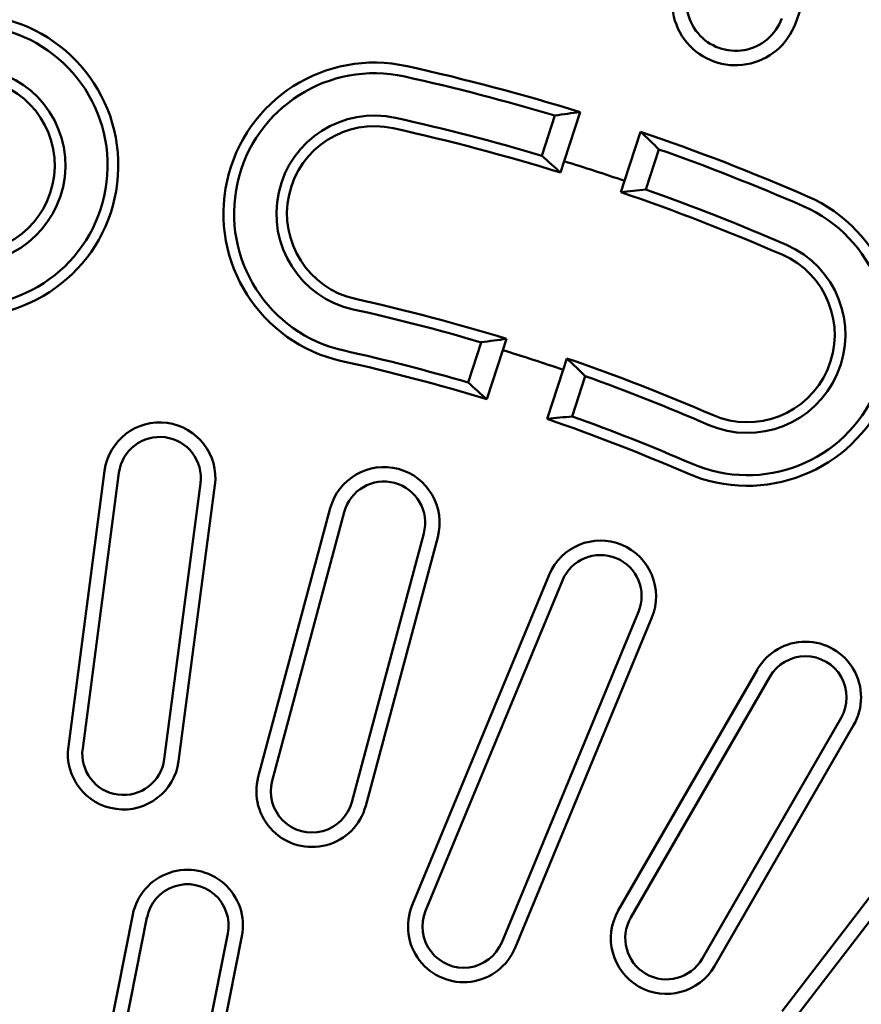
# Model space of a CAD drawing. Extents: x -2170 to -1186, y -1590 to -67.
# Drawn here: x -1605 to -1499, y -1008 to -884 of the extents above; entities that cross this region are included whole.
import ezdxf

# ---------------------------------------------------------------- set-up
doc = ezdxf.new("R2010")
doc.units = 0
doc.header["$MEASUREMENT"] = 0
doc.layers.add('Sichtbar (ISO)', color=10, linetype='CONTINUOUS', lineweight=50)

msp = doc.modelspace()

# ---------------------------------------------------------------- linework, layer by layer
at = {"layer": 'Sichtbar (ISO)'}
for p, q in [((-1494.91, -851.364), (-1506.88, -884.254)), ((-1533.973, -895.4), (-1535.982, -901.582)), ((-1538.795, -900.898), (-1537.15, -895.836)), ((-1528.373, -904.055), (-1526.364, -897.872)), ((-1524.051, -900.093), (-1525.695, -905.154)), ((-1535.982, -901.582), (-1536.445, -903.009)), ((-1528.837, -905.481), (-1528.373, -904.055)), ((-1543.244, -923.935), (-1543.708, -925.362)), ((-1548.069, -929.44), (-1546.424, -924.378)), ((-1543.708, -925.362), (-1545.717, -931.544)), ((-1536.1, -927.834), (-1535.636, -926.407)), ((-1538.109, -934.017), (-1536.1, -927.834)), ((-1533.324, -928.634), (-1534.969, -933.697)), ((-1598.396, -975.245), (-1593.827, -940.544)), ((-1596.591, -975.482), (-1592.023, -940.782)), ((-1581.751, -942.134), (-1586.32, -976.834)), ((-1579.947, -942.371), (-1584.515, -977.072)), ((-1574.483, -979.068), (-1565.424, -945.26)), ((-1572.725, -979.539), (-1563.666, -945.731)), ((-1553.659, -948.413), (-1562.718, -982.22)), ((-1551.901, -948.884), (-1560.96, -982.691)), ((-1555.1, -995.218), (-1537.88, -953.643)), ((-1553.419, -995.914), (-1536.198, -954.34)), ((-1526.627, -958.304), (-1543.847, -999.879)), ((-1524.945, -959.001), (-1542.166, -1000.575)), ((-1529.165, -995.861), (-1511.665, -965.55)), ((-1527.589, -996.771), (-1510.089, -966.46)), ((-1501.117, -971.64), (-1518.617, -1001.951)), ((-1499.541, -972.55), (-1517.041, -1002.861)), ((-1508.536, -1008.544), (-1487.229, -980.776)), ((-1507.092, -1009.652), (-1485.785, -981.884)), ((-1600.033, -1045.42), (-1590.279, -996.38)), ((-1598.248, -1045.775), (-1588.494, -996.735)), ((-1578.332, -998.757), (-1588.087, -1047.796)), ((-1576.548, -999.112), (-1586.302, -1048.151))]:
    msp.add_line(p, q, dxfattribs=at)
msp.add_circle((-1615.603, -1159.576), 428.688, dxfattribs=at)
for centre, radius, start, end in [((-1615.603, -1159.576), 430, 320.33756, 129.66244), ((-1615.603, -1159.576), 417.5, 322.12116, 127.87884), ((-1615.603, -1159.576), 415.68, 322.38021, 127.61979), ((-1615.603, -1159.576), 342.999, 4.60697, 85.39303), ((-1615.603, -1159.576), 340, 4.21673, 175.78327), ((-1514.398, -881.517), 8, 160, 340), ((-1514.398, -881.517), 6.18, 160, 340), ((-1611.109, -902.115), 19, 269, 89), ((-1611.109, -902.115), 17.66, 269, 89), ((-1615.603, -1159.576), 430, 140.33756, 309.66244), ((-1559.87, -908.179), 19, 77.5, 257.5), ((-1611.109, -902.115), 12.34, 269, 89), ((-1559.87, -908.179), 17.66, 77.5, 257.5), ((-1615.603, -1159.576), 276.5, 72.8289, 77.5), ((-1611.109, -902.115), 11, 269, 89), ((-1615.603, -1159.576), 275.16, 73.43416, 77.5), ((-1559.87, -908.179), 12.34, 77.5, 257.5), ((-1615.603, -1159.576), 269.84, 73.46244, 77.5), ((-1559.87, -908.179), 11, 77.5, 257.5), ((-1615.603, -1159.576), 268.5, 72.8536, 77.5), ((-1615.603, -1159.576), 276.5, 66.5, 71.1711), ((-1615.603, -1159.576), 275.16, 66.5, 70.56584), ((-1615.603, -1159.576), 270, 71.15114, 72.84886), ((-1615.603, -1159.576), 417.5, 142.12116, 307.87884), ((-1615.603, -1159.576), 268.5, 66.5, 71.1464), ((-1615.603, -1159.576), 269.84, 66.5, 70.53756), ((-1615.603, -1159.576), 415.68, 142.38021, 307.61979), ((-1512.925, -923.433), 19, 246.5, 66.5), ((-1512.925, -923.433), 17.66, 246.5, 66.5), ((-1512.925, -923.433), 12.34, 246.5, 66.5), ((-1512.925, -923.433), 11, 246.5, 66.5), ((-1615.603, -1159.576), 246.5, 72.92979, 77.5), ((-1615.603, -1159.576), 245.16, 73.6097, 77.5), ((-1615.603, -1159.576), 239.84, 73.64542, 77.5), ((-1615.603, -1159.576), 245, 71.06452, 72.93548), ((-1615.603, -1159.576), 238.5, 72.96098, 77.5), ((-1615.603, -1159.576), 246.5, 66.5, 71.07021), ((-1615.603, -1159.576), 245.16, 66.5, 70.3903), ((-1615.603, -1159.576), 238.5, 66.5, 71.03902), ((-1615.603, -1159.576), 239.84, 66.5, 70.35458), ((-1586.887, -941.458), 7, 352.5, 172.5), ((-1586.887, -941.458), 5.18, 352.5, 172.5), ((-1558.663, -947.072), 7, 345, 165), ((-1558.663, -947.072), 5.18, 345, 165), ((-1531.413, -956.322), 7, 337.5, 157.5), ((-1531.413, -956.322), 5.18, 337.5, 157.5), ((-1505.603, -969.05), 7, 330, 150), ((-1505.603, -969.05), 5.18, 330, 150), ((-1591.456, -976.158), 7, 172.5, 352.5), ((-1591.456, -976.158), 5.18, 172.5, 352.5), ((-1567.721, -980.879), 7, 165, 345), ((-1567.721, -980.879), 5.18, 165, 345), ((-1583.413, -997.746), 7, 348.75, 168.75), ((-1583.413, -997.746), 5.18, 348.75, 168.75), ((-1548.633, -997.897), 7, 157.5, 337.5), ((-1548.633, -997.897), 5.18, 157.5, 337.5), ((-1523.103, -999.361), 7, 150, 330), ((-1523.103, -999.361), 5.18, 150, 330)]:
    msp.add_arc(centre, radius, start, end, dxfattribs=at)
for centre, major_axis, start_param, end_param in [((-1459.012, -1210.455), (337.407, -109.63), 2.0661883, 2.0754604), ((-1772.194, -1108.696), (337.407, -109.63), 1.0661322, 1.0754044), ((-1765.605, -1110.837), (323.209, -105.017), 1.1014185, 1.1109202), ((-1465.601, -1208.314), (323.209, -105.017), 2.0306724, 2.0401741), ((-1475.889, -1204.971), (-301.043, 97.815), 5.2093296, 5.2197339), ((-1755.317, -1114.18), (-301.043, 97.815), 4.2050441, 4.2154484), ((-1748.728, -1116.321), (-286.845, 93.202), 4.2446836, 4.2553777), ((-1482.478, -1202.831), (-286.845, 93.202), 5.1694003, 5.1800944)]:
    msp.add_ellipse(centre, major_axis=major_axis, ratio=0.885782, start_param=start_param, end_param=end_param, dxfattribs=at)

doc.saveas('drawing.dxf')
